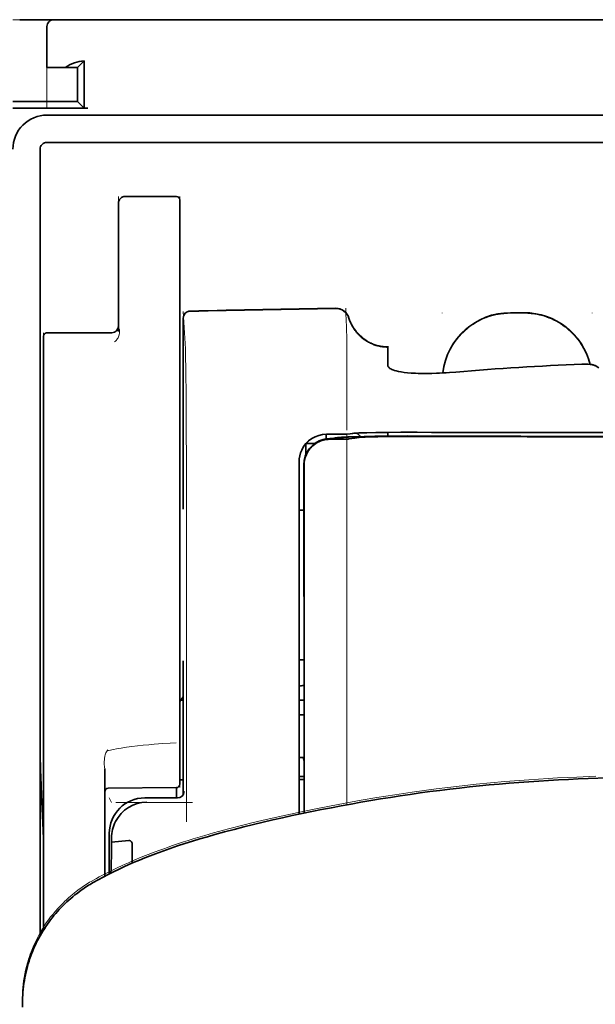
# Model space of a CAD drawing. Units: millimetres. Extents: x -3346 to 12682, y 2678 to 5344.
# Drawn here: x 5491 to 5533, y 4437 to 4509 of the extents above; entities that cross this region are included whole.
import ezdxf

# ---------------------------------------------------------------- set-up
doc = ezdxf.new("R2010")
doc.units = ezdxf.units.MM

msp = doc.modelspace()

# ---------------------------------------------------------------- linework, layer by layer
at = {"color": 5, "lineweight": 13, "ltscale": 0.0125}
for p, q in [((5490.454, 4508.624), (5491.447, 4508.624)), ((5527.668, 4487.303), (5526.676, 4487.303)), ((5527.668, 4487.251), (5526.676, 4487.251))]:
    msp.add_line(p, q, dxfattribs=at)
at = {"color": 5, "lineweight": 35, "ltscale": 0.00625}
msp.add_line((5490.95, 4508.624), (5491.447, 4508.624), dxfattribs=at)
at = {"color": 5, "lineweight": 35, "ltscale": 0.024999}
msp.add_line((5493.431, 4508.624), (5491.447, 4508.624), dxfattribs=at)
at = {"color": 5, "lineweight": 13, "ltscale": 0.13125}
msp.add_line((5501.866, 4508.624), (5491.447, 4508.624), dxfattribs=at)
at = {"color": 5, "lineweight": 13, "ltscale": 0.0375}
msp.add_line((5495.912, 4508.624), (5492.935, 4508.624), dxfattribs=at)
at = {"color": 5, "lineweight": 35, "ltscale": 0.03125}
for p, q in [((5493.431, 4508.624), (5495.912, 4508.624)), ((5495.168, 4505.151), (5495.168, 4502.67))]:
    msp.add_line(p, q, dxfattribs=at)
at = {"color": 5, "lineweight": 35}
for p, q in [((5495.912, 4508.624), (5539.577, 4508.624)), ((5492.935, 4501.677), (5539.577, 4501.677)), ((5492.439, 4499.196), (5492.439, 4441.937)), ((5492.935, 4499.693), (5539.577, 4499.693))]:
    msp.add_line(p, q, dxfattribs=at)
at = {"color": 5, "lineweight": 13}
for p, q in [((5495.912, 4508.624), (5539.577, 4508.624)), ((5492.935, 4501.677), (5539.577, 4501.677))]:
    msp.add_line(p, q, dxfattribs=at)
at = {"color": 5, "lineweight": 13, "ltscale": 0.009357}
msp.add_line((5507.041, 4508.624), (5507.784, 4508.624), dxfattribs=at)
at = {"color": 5, "lineweight": 13, "ltscale": 0.008974}
msp.add_line((5507.076, 4508.624), (5507.789, 4508.624), dxfattribs=at)
at = {"color": 5, "lineweight": 35, "ltscale": 0.000823}
msp.add_line((5507.83, 4508.624), (5507.896, 4508.624), dxfattribs=at)
at = {"color": 5, "lineweight": 35, "ltscale": 0.000797}
msp.add_line((5507.832, 4508.624), (5507.896, 4508.624), dxfattribs=at)
at = {"color": 5, "lineweight": 35, "ltscale": 0.0375}
msp.add_line((5492.935, 4505.151), (5492.935, 4508.128), dxfattribs=at)
at = {"color": 5, "lineweight": 13, "ltscale": 0.075035}
msp.add_line((5492.935, 4502.171), (5492.935, 4508.128), dxfattribs=at)
at = {"color": 5, "lineweight": 35, "ltscale": 0.008637}
for p, q in [((5495.168, 4505.151), (5495.653, 4505.635)), ((5495.168, 4502.67), (5495.653, 4502.185))]:
    msp.add_line(p, q, dxfattribs=at)
at = {"color": 5, "lineweight": 35, "ltscale": 0.043465}
msp.add_line((5495.653, 4505.635), (5495.653, 4502.185), dxfattribs=at)
at = {"color": 5, "lineweight": 35, "ltscale": 0.016771}
msp.add_line((5492.935, 4505.151), (5494.267, 4505.151), dxfattribs=at)
at = {"color": 5, "lineweight": 35, "ltscale": 0.011354}
msp.add_line((5495.168, 4505.151), (5494.267, 4505.151), dxfattribs=at)
at = {"color": 5, "lineweight": 35, "ltscale": 0.059375}
for p, q in [((5490.454, 4502.67), (5495.168, 4502.67)), ((5492.935, 4485.834), (5497.649, 4485.834))]:
    msp.add_line(p, q, dxfattribs=at)
at = {"color": 5, "lineweight": 35, "ltscale": 0.06875}
msp.add_line((5490.454, 4502.174), (5495.912, 4502.174), dxfattribs=at)
at = {"color": 5, "lineweight": 13, "ltscale": 0.05}
for p, q in [((5498.145, 4495.757), (5498.145, 4491.788)), ((5502.611, 4495.757), (5502.611, 4491.788))]:
    msp.add_line(p, q, dxfattribs=at)
at = {"color": 5, "lineweight": 35, "ltscale": 0.046875}
for p, q in [((5502.363, 4495.757), (5498.641, 4495.757)), ((5502.611, 4491.788), (5502.611, 4495.509))]:
    msp.add_line(p, q, dxfattribs=at)
at = {"color": 5, "lineweight": 13, "ltscale": 0.046875}
msp.add_line((5502.363, 4495.757), (5498.641, 4495.757), dxfattribs=at)
at = {"color": 5, "lineweight": 35, "ltscale": 0.04375}
msp.add_line((5498.145, 4491.788), (5498.145, 4495.261), dxfattribs=at)
at = {"color": 5, "lineweight": 35, "ltscale": 0.034972}
msp.add_line((5498.145, 4491.788), (5498.145, 4489.011), dxfattribs=at)
at = {"color": 5, "lineweight": 13, "ltscale": 0.034972}
msp.add_line((5498.145, 4491.788), (5498.145, 4489.011), dxfattribs=at)
at = {"color": 5, "lineweight": 35, "ltscale": 0.033907}
msp.add_line((5502.611, 4489.096), (5502.611, 4491.788), dxfattribs=at)
at = {"color": 5, "lineweight": 13, "ltscale": 0.033907}
msp.add_line((5502.611, 4489.096), (5502.611, 4491.788), dxfattribs=at)
at = {"color": 5, "lineweight": 35, "ltscale": 0.052657}
msp.add_line((5502.611, 4484.916), (5502.611, 4489.096), dxfattribs=at)
at = {"color": 5, "lineweight": 13, "ltscale": 0.049493}
msp.add_line((5502.611, 4485.167), (5502.611, 4489.096), dxfattribs=at)
at = {"color": 5, "lineweight": 35, "ltscale": 0.038969}
msp.add_line((5498.145, 4485.918), (5498.145, 4489.011), dxfattribs=at)
at = {"color": 5, "lineweight": 13, "ltscale": 0.034711}
msp.add_line((5498.145, 4486.256), (5498.145, 4489.011), dxfattribs=at)
at = {"color": 5, "lineweight": 13, "ltscale": 0.175281}
msp.add_line((5502.852, 4486.907), (5502.852, 4472.992), dxfattribs=at)
at = {"color": 5, "lineweight": 13, "ltscale": 0.034516}
msp.add_line((5502.854, 4487.388), (5503.011, 4484.653), dxfattribs=at)
at = {"color": 5, "lineweight": 35, "ltscale": 0.175238}
msp.add_line((5502.854, 4486.904), (5502.854, 4472.992), dxfattribs=at)
at = {"color": 5, "lineweight": 13, "ltscale": 0.000436}
for p, q in [((5521.714, 4487.259), (5521.714, 4487.294)), ((5532.63, 4487.259), (5532.63, 4487.294))]:
    msp.add_line(p, q, dxfattribs=at)
at = {"color": 5, "lineweight": 35, "ltscale": 0.0125}
msp.add_line((5527.668, 4487.294), (5526.676, 4487.294), dxfattribs=at)
at = {"color": 5, "lineweight": 13, "ltscale": 0.014212}
msp.add_line((5492.687, 4484.7), (5492.687, 4485.828), dxfattribs=at)
at = {"color": 5, "lineweight": 35, "ltscale": 0.014184}
msp.add_line((5492.687, 4484.46), (5492.687, 4485.586), dxfattribs=at)
at = {"color": 5, "lineweight": 35, "ltscale": 0.000338}
msp.add_line((5492.908, 4485.832), (5492.935, 4485.834), dxfattribs=at)
at = {"color": 5, "lineweight": 35, "ltscale": 0.000268}
msp.add_line((5492.929, 4485.829), (5492.908, 4485.832), dxfattribs=at)
at = {"color": 5, "lineweight": 13, "ltscale": 0.012666}
msp.add_line((5514.767, 4484.652), (5514.767, 4485.657), dxfattribs=at)
at = {"color": 5, "lineweight": 13, "ltscale": 0.005746}
msp.add_line((5502.611, 4484.711), (5502.611, 4485.167), dxfattribs=at)
at = {"color": 5, "lineweight": 35, "ltscale": 0.005745}
msp.add_line((5502.611, 4484.46), (5502.611, 4484.916), dxfattribs=at)
at = {"color": 5, "lineweight": 35, "ltscale": 4.6e-05}
msp.add_line((5517.744, 4484.785), (5517.744, 4484.788), dxfattribs=at)
at = {"color": 5, "lineweight": 35, "ltscale": 0.016392}
msp.add_line((5517.744, 4483.483), (5517.744, 4484.785), dxfattribs=at)
at = {"color": 5, "lineweight": 13, "ltscale": 0.116032}
msp.add_line((5492.687, 4475.488), (5492.687, 4484.7), dxfattribs=at)
at = {"color": 5, "lineweight": 35, "ltscale": 0.113173}
for p, q in [((5492.687, 4475.475), (5492.687, 4484.46)), ((5502.611, 4475.475), (5502.611, 4484.46))]:
    msp.add_line(p, q, dxfattribs=at)
at = {"color": 5, "lineweight": 13, "ltscale": 0.116107}
msp.add_line((5502.611, 4475.493), (5502.611, 4484.711), dxfattribs=at)
at = {"color": 5, "lineweight": 13, "ltscale": 0.000182}
msp.add_line((5514.767, 4484.637), (5514.767, 4484.652), dxfattribs=at)
at = {"color": 5, "lineweight": 13, "ltscale": 0.060257}
msp.add_line((5514.767, 4484.637), (5514.767, 4479.853), dxfattribs=at)
at = {"color": 5, "lineweight": 13, "ltscale": 0.000549}
msp.add_line((5532.63, 4483.553), (5532.63, 4483.51), dxfattribs=at)
at = {"color": 5, "lineweight": 35, "ltscale": 0.004046}
msp.add_line((5533.106, 4483.269), (5532.836, 4483.443), dxfattribs=at)
at = {"color": 5, "lineweight": 13, "ltscale": 0.014447}
msp.add_line((5514.767, 4479.897), (5514.764, 4478.75), dxfattribs=at)
at = {"color": 5, "lineweight": 13, "ltscale": 0.007454}
msp.add_line((5513.838, 4478.437), (5513.246, 4478.438), dxfattribs=at)
at = {"color": 5, "lineweight": 35, "ltscale": 0.003327}
msp.add_line((5513.255, 4478.107), (5513.255, 4478.371), dxfattribs=at)
at = {"color": 5, "lineweight": 35, "ltscale": 0.007445}
msp.add_line((5513.869, 4478.442), (5513.278, 4478.443), dxfattribs=at)
at = {"color": 5, "lineweight": 35, "ltscale": 0.003236}
msp.add_line((5515.005, 4478.484), (5514.749, 4478.456), dxfattribs=at)
at = {"color": 5, "lineweight": 13, "ltscale": 0.00326}
msp.add_line((5515.196, 4478.482), (5514.939, 4478.454), dxfattribs=at)
at = {"color": 5, "lineweight": 35, "ltscale": 0.003425}
msp.add_line((5515.275, 4478.517), (5515.005, 4478.484), dxfattribs=at)
at = {"color": 5, "lineweight": 13, "ltscale": 0.003457}
msp.add_line((5515.469, 4478.515), (5515.197, 4478.482), dxfattribs=at)
at = {"color": 5, "lineweight": 35, "ltscale": 0.003418}
msp.add_line((5517.744, 4478.311), (5517.744, 4478.582), dxfattribs=at)
at = {"color": 5, "lineweight": 13, "ltscale": 0.002797}
msp.add_line((5519.841, 4478.58), (5519.619, 4478.58), dxfattribs=at)
at = {"color": 5, "lineweight": 35, "ltscale": 0.002789}
msp.add_line((5519.899, 4478.587), (5519.677, 4478.587), dxfattribs=at)
at = {"color": 5, "lineweight": 35, "ltscale": 0.002424}
msp.add_line((5519.82, 4478.317), (5520.012, 4478.316), dxfattribs=at)
at = {"color": 5, "lineweight": 13, "ltscale": 0.002407}
msp.add_line((5519.949, 4478.342), (5520.14, 4478.342), dxfattribs=at)
at = {"color": 5, "lineweight": 35, "ltscale": 0.007811}
msp.add_line((5511.79, 4477.761), (5512.41, 4477.761), dxfattribs=at)
at = {"color": 5, "lineweight": 35, "ltscale": 0.009886}
msp.add_line((5511.79, 4477.761), (5511.79, 4476.976), dxfattribs=at)
at = {"color": 5, "lineweight": 13, "ltscale": 0.004133}
msp.add_line((5513.499, 4478.131), (5513.823, 4478.186), dxfattribs=at)
at = {"color": 5, "lineweight": 35, "ltscale": 0.007565}
msp.add_line((5513.519, 4478.129), (5514.119, 4478.144), dxfattribs=at)
at = {"color": 5, "lineweight": 35, "ltscale": 0.003936}
msp.add_line((5513.848, 4478.078), (5513.536, 4478.078), dxfattribs=at)
at = {"color": 5, "lineweight": 13, "ltscale": 0.00044}
msp.add_line((5513.857, 4478.192), (5513.823, 4478.186), dxfattribs=at)
at = {"color": 5, "lineweight": 13, "ltscale": 0.000118}
msp.add_line((5513.857, 4478.192), (5513.867, 4478.194), dxfattribs=at)
at = {"color": 5, "lineweight": 35, "ltscale": 0.002594}
msp.add_line((5514.072, 4478.143), (5514.275, 4478.177), dxfattribs=at)
at = {"color": 5, "lineweight": 35, "ltscale": 0.00044}
msp.add_line((5514.31, 4478.183), (5514.275, 4478.177), dxfattribs=at)
at = {"color": 5, "lineweight": 35, "ltscale": 0.000121}
msp.add_line((5514.31, 4478.183), (5514.319, 4478.184), dxfattribs=at)
at = {"color": 5, "lineweight": 35, "ltscale": 0.005321}
msp.add_line((5515.339, 4478.169), (5514.923, 4478.101), dxfattribs=at)
at = {"color": 5, "lineweight": 35, "ltscale": 0.001631}
msp.add_line((5515.467, 4478.192), (5515.339, 4478.169), dxfattribs=at)
at = {"color": 5, "lineweight": 35, "ltscale": 0.00235}
msp.add_line((5519.898, 4478.291), (5519.711, 4478.291), dxfattribs=at)
at = {"color": 5, "lineweight": 13, "ltscale": 0.015189}
msp.add_line((5511.294, 4476.488), (5511.294, 4475.282), dxfattribs=at)
at = {"color": 5, "lineweight": 35, "ltscale": 0.014848}
msp.add_line((5511.294, 4476.451), (5511.294, 4475.272), dxfattribs=at)
at = {"color": 5, "lineweight": 35, "ltscale": 0.01284}
msp.add_line((5511.639, 4476.228), (5511.64, 4475.209), dxfattribs=at)
at = {"color": 5, "lineweight": 35, "ltscale": 0.011413}
msp.add_line((5511.653, 4476.186), (5511.654, 4475.28), dxfattribs=at)
at = {"color": 5, "lineweight": 13, "ltscale": 0.417356}
msp.add_line((5492.687, 4442.354), (5492.687, 4475.488), dxfattribs=at)
at = {"color": 5, "lineweight": 35, "ltscale": 0.417191}
msp.add_line((5492.687, 4442.354), (5492.687, 4475.475), dxfattribs=at)
at = {"color": 5, "lineweight": 13, "ltscale": 0.241525}
msp.add_line((5502.611, 4456.318), (5502.611, 4475.493), dxfattribs=at)
at = {"color": 5, "lineweight": 35, "ltscale": 0.241525}
msp.add_line((5502.611, 4456.3), (5502.611, 4475.475), dxfattribs=at)
at = {"color": 5, "lineweight": 13, "ltscale": 0.315721}
msp.add_line((5503.086, 4475.295), (5503.1, 4450.23), dxfattribs=at)
at = {"color": 5, "lineweight": 13, "ltscale": 0.308525}
msp.add_line((5511.294, 4475.282), (5511.294, 4450.788), dxfattribs=at)
at = {"color": 5, "lineweight": 35, "ltscale": 0.308398}
msp.add_line((5511.294, 4475.272), (5511.294, 4450.788), dxfattribs=at)
at = {"color": 5, "lineweight": 35, "ltscale": 0.005776}
msp.add_line((5511.294, 4474.896), (5511.294, 4474.437), dxfattribs=at)
at = {"color": 5, "lineweight": 35, "ltscale": 0.216058}
msp.add_line((5511.649, 4458.056), (5511.64, 4475.209), dxfattribs=at)
at = {"color": 5, "lineweight": 35, "ltscale": 0.307512}
msp.add_line((5511.667, 4450.866), (5511.654, 4475.28), dxfattribs=at)
at = {"color": 5, "lineweight": 35, "ltscale": 0.004371}
msp.add_line((5511.641, 4472.915), (5511.294, 4472.918), dxfattribs=at)
at = {"color": 5, "lineweight": 13, "ltscale": 0.12282}
msp.add_line((5502.852, 4461.958), (5502.852, 4452.207), dxfattribs=at)
at = {"color": 5, "lineweight": 35, "ltscale": 0.122784}
msp.add_line((5502.854, 4461.958), (5502.854, 4452.21), dxfattribs=at)
at = {"color": 5, "lineweight": 35, "ltscale": 0.004446}
msp.add_line((5511.647, 4462.035), (5511.294, 4462.032), dxfattribs=at)
at = {"color": 5, "lineweight": 35, "ltscale": 0.005956}
msp.add_line((5511.294, 4461.799), (5511.294, 4461.326), dxfattribs=at)
at = {"color": 5, "lineweight": 13, "ltscale": 0.103719}
msp.add_line((5514.767, 4459.706), (5514.767, 4451.472), dxfattribs=at)
at = {"color": 5, "lineweight": 35, "ltscale": 0.002295}
msp.add_line((5502.854, 4459.077), (5502.672, 4459.077), dxfattribs=at)
at = {"color": 5, "lineweight": 13, "ltscale": 0.002295}
msp.add_line((5502.854, 4459.077), (5502.672, 4459.077), dxfattribs=at)
at = {"color": 5, "lineweight": 35, "ltscale": 0.004466}
msp.add_line((5511.649, 4459.077), (5511.294, 4459.077), dxfattribs=at)
at = {"color": 5, "lineweight": 13, "ltscale": 0.004466}
msp.add_line((5511.649, 4459.077), (5511.294, 4459.077), dxfattribs=at)
at = {"color": 5, "lineweight": 35, "ltscale": 0.001085}
msp.add_line((5511.294, 4458.143), (5511.294, 4458.057), dxfattribs=at)
at = {"color": 5, "lineweight": 35, "ltscale": 0.001217}
for p, q in [((5511.391, 4458.011), (5511.294, 4458.011)), ((5511.294, 4454.921), (5511.391, 4454.921))]:
    msp.add_line(p, q, dxfattribs=at)
at = {"color": 5, "lineweight": 35, "ltscale": 0.002631}
msp.add_line((5511.6, 4458.012), (5511.391, 4458.011), dxfattribs=at)
at = {"color": 5, "lineweight": 35, "ltscale": 0.000842}
msp.add_line((5511.649, 4458.056), (5511.6, 4458.012), dxfattribs=at)
at = {"color": 5, "lineweight": 13, "ltscale": 0.006116}
msp.add_line((5502.611, 4455.833), (5502.611, 4456.318), dxfattribs=at)
at = {"color": 5, "lineweight": 35, "ltscale": 0.003072}
msp.add_line((5502.611, 4456.056), (5502.611, 4456.3), dxfattribs=at)
at = {"color": 5, "lineweight": 35, "ltscale": 0.012483}
msp.add_line((5502.611, 4455.065), (5502.611, 4456.056), dxfattribs=at)
at = {"color": 5, "lineweight": 13, "ltscale": 0.010344}
msp.add_line((5502.611, 4455.012), (5502.611, 4455.833), dxfattribs=at)
at = {"color": 5, "lineweight": 35, "ltscale": 0.026426}
msp.add_line((5502.611, 4452.967), (5502.611, 4455.065), dxfattribs=at)
at = {"color": 5, "lineweight": 13, "ltscale": 0.028831}
msp.add_line((5502.611, 4455.012), (5502.611, 4452.723), dxfattribs=at)
at = {"color": 5, "lineweight": 35, "ltscale": 0.003246}
msp.add_line((5511.6, 4454.913), (5511.651, 4454.661), dxfattribs=at)
at = {"color": 5, "lineweight": 35, "ltscale": 0.047829}
msp.add_line((5511.653, 4450.864), (5511.651, 4454.661), dxfattribs=at)
at = {"color": 5, "lineweight": 13, "ltscale": 0.098601}
msp.add_line((5497.153, 4454.102), (5497.153, 4446.274), dxfattribs=at)
at = {"color": 5, "lineweight": 35, "ltscale": 0.098366}
msp.add_line((5497.153, 4454.084), (5497.153, 4446.274), dxfattribs=at)
at = {"color": 5, "lineweight": 35, "ltscale": 0.003064}
msp.add_line((5502.854, 4453.299), (5502.611, 4453.299), dxfattribs=at)
at = {"color": 5, "lineweight": 13, "ltscale": 0.003064}
msp.add_line((5502.854, 4453.299), (5502.611, 4453.299), dxfattribs=at)
at = {"color": 5, "lineweight": 35, "ltscale": 0.004503}
msp.add_line((5511.652, 4453.539), (5511.294, 4453.539), dxfattribs=at)
at = {"color": 5, "lineweight": 35, "ltscale": 0.004504}
msp.add_line((5511.294, 4453.305), (5511.652, 4453.305), dxfattribs=at)
at = {"color": 5, "lineweight": 35, "ltscale": 0.062557}
msp.add_line((5502.365, 4452.719), (5497.399, 4452.676), dxfattribs=at)
at = {"color": 5, "lineweight": 35, "ltscale": 0.009389}
msp.add_line((5502.363, 4451.974), (5502.363, 4452.719), dxfattribs=at)
at = {"color": 5, "lineweight": 13, "ltscale": 0.00464}
msp.add_line((5497.476, 4451.974), (5497.641, 4451.644), dxfattribs=at)
at = {"color": 5, "lineweight": 13, "ltscale": 0.029917}
msp.add_line((5502.432, 4451.977), (5500.056, 4451.977), dxfattribs=at)
at = {"color": 5, "lineweight": 35, "ltscale": 0.029915}
msp.add_line((5502.431, 4451.974), (5500.056, 4451.974), dxfattribs=at)
at = {"color": 5, "lineweight": 13, "ltscale": 0.070408}
msp.add_line((5503.533, 4451.631), (5497.943, 4451.646), dxfattribs=at)
at = {"color": 5, "lineweight": 35, "ltscale": 0.022115}
msp.add_line((5497.476, 4447.638), (5497.476, 4449.394), dxfattribs=at)
at = {"color": 5, "lineweight": 35, "ltscale": 0.003979}
msp.add_line((5497.641, 4448.748), (5497.641, 4449.064), dxfattribs=at)
at = {"color": 5, "lineweight": 35, "ltscale": 0.015802}
msp.add_line((5498.889, 4448.874), (5497.641, 4448.748), dxfattribs=at)
at = {"color": 5, "lineweight": 35, "ltscale": 0.017564}
msp.add_line((5499.138, 4448.615), (5499.138, 4447.22), dxfattribs=at)
at = {"color": 5, "lineweight": 13, "ltscale": 0.014249}
msp.add_line((5497.471, 4446.511), (5497.474, 4447.642), dxfattribs=at)
at = {"color": 5, "lineweight": 35, "ltscale": 0.015102}
msp.add_line((5497.473, 4446.439), (5497.476, 4447.638), dxfattribs=at)
at = {"color": 5, "lineweight": 35, "ltscale": 0.003325}
msp.add_line((5491.162, 4436.738), (5491.158, 4437.002), dxfattribs=at)
at = {"color": 5, "lineweight": 13}
for points in [[(5492.935, 4501.677), (5492.763, 4501.668), (5492.677, 4501.662), (5492.613, 4501.655), (5492.549, 4501.647), (5492.486, 4501.637), (5492.423, 4501.625), (5492.297, 4501.594), (5492.171, 4501.557), (5492.048, 4501.513), (5491.928, 4501.464), (5491.812, 4501.409), (5491.698, 4501.347), (5491.588, 4501.28), (5491.481, 4501.206), (5491.378, 4501.128), (5491.279, 4501.044), (5491.185, 4500.955), (5491.096, 4500.861), (5491.011, 4500.763), (5490.932, 4500.66)], [(5514.927, 4486.913), (5514.98, 4486.768), (5515.007, 4486.698), (5515.049, 4486.597), (5515.083, 4486.523), (5515.119, 4486.449), (5515.18, 4486.338), (5515.248, 4486.227), (5515.327, 4486.108), (5515.411, 4485.993), (5515.5, 4485.882), (5515.595, 4485.775), (5515.695, 4485.673), (5515.799, 4485.576), (5515.908, 4485.484), (5516.022, 4485.397), (5516.147, 4485.311), (5516.276, 4485.231), (5516.41, 4485.158), (5516.547, 4485.092), (5516.617, 4485.061), (5516.687, 4485.033), (5516.828, 4484.982), (5516.975, 4484.937), (5517.049, 4484.917), (5517.125, 4484.899), (5517.225, 4484.878), (5517.325, 4484.862), (5517.423, 4484.849), (5517.546, 4484.839), (5517.628, 4484.835), (5517.792, 4484.83)], [(5521.75, 4482.906), (5521.771, 4483.086), (5521.784, 4483.175), (5521.799, 4483.265), (5521.817, 4483.353), (5521.836, 4483.442), (5521.88, 4483.617), (5521.931, 4483.793), (5521.988, 4483.965), (5522.05, 4484.136), (5522.119, 4484.303), (5522.193, 4484.467), (5522.273, 4484.63), (5522.36, 4484.79), (5522.453, 4484.947), (5522.506, 4485.03), (5522.56, 4485.113), (5522.674, 4485.275), (5522.795, 4485.432), (5522.921, 4485.585), (5523.053, 4485.732), (5523.191, 4485.873), (5523.335, 4486.009), (5523.484, 4486.14), (5523.638, 4486.264), (5523.797, 4486.382), (5523.961, 4486.494), (5524.114, 4486.591), (5524.271, 4486.681), (5524.432, 4486.766), (5524.595, 4486.845), (5524.762, 4486.918), (5524.93, 4486.985), (5525.101, 4487.046), (5525.274, 4487.101), (5525.448, 4487.15), (5525.626, 4487.192), (5525.716, 4487.21), (5525.805, 4487.227), (5525.895, 4487.241), (5525.984, 4487.253), (5526.098, 4487.266), (5526.214, 4487.276), (5526.368, 4487.287), (5526.47, 4487.293), (5526.676, 4487.303)], [(5526.676, 4487.251), (5526.463, 4487.241), (5526.357, 4487.235), (5526.198, 4487.223), (5526.079, 4487.212), (5525.96, 4487.198), (5525.872, 4487.186), (5525.784, 4487.171), (5525.695, 4487.154), (5525.606, 4487.136), (5525.43, 4487.093), (5525.258, 4487.044), (5525.086, 4486.989), (5524.917, 4486.928), (5524.75, 4486.861), (5524.584, 4486.788), (5524.423, 4486.71), (5524.264, 4486.625), (5524.108, 4486.535), (5523.955, 4486.438), (5523.806, 4486.337), (5523.661, 4486.23), (5523.52, 4486.118), (5523.383, 4486.001), (5523.251, 4485.879), (5523.123, 4485.752), (5522.999, 4485.621), (5522.881, 4485.486), (5522.767, 4485.346), (5522.659, 4485.202), (5522.556, 4485.054), (5522.458, 4484.903), (5522.365, 4484.747), (5522.279, 4484.589), (5522.199, 4484.428), (5522.125, 4484.265), (5522.056, 4484.099), (5521.994, 4483.931), (5521.936, 4483.759), (5521.885, 4483.586), (5521.843, 4483.418), (5521.806, 4483.249), (5521.777, 4483.078), (5521.755, 4482.907)], [(5527.668, 4487.303), (5527.864, 4487.293), (5527.961, 4487.288), (5528.107, 4487.278), (5528.217, 4487.269), (5528.326, 4487.257), (5528.489, 4487.235), (5528.652, 4487.206), (5528.814, 4487.17), (5528.973, 4487.129), (5529.155, 4487.075), (5529.335, 4487.014), (5529.511, 4486.947), (5529.685, 4486.874), (5529.856, 4486.795), (5530.024, 4486.708), (5530.189, 4486.615), (5530.351, 4486.515), (5530.508, 4486.41), (5530.661, 4486.299), (5530.809, 4486.182), (5530.953, 4486.06), (5531.092, 4485.932), (5531.227, 4485.799), (5531.356, 4485.661), (5531.479, 4485.519), (5531.597, 4485.371), (5531.71, 4485.219), (5531.817, 4485.063), (5531.918, 4484.903), (5532.012, 4484.739), (5532.099, 4484.575), (5532.179, 4484.407), (5532.253, 4484.237), (5532.321, 4484.063), (5532.383, 4483.888), (5532.438, 4483.71), (5532.487, 4483.531)], [(5532.473, 4483.532), (5532.422, 4483.712), (5532.364, 4483.891), (5532.3, 4484.067), (5532.23, 4484.24), (5532.154, 4484.411), (5532.071, 4484.578), (5531.981, 4484.743), (5531.885, 4484.905), (5531.783, 4485.062), (5531.675, 4485.216), (5531.562, 4485.365), (5531.443, 4485.51), (5531.319, 4485.65), (5531.189, 4485.785), (5531.055, 4485.915), (5530.916, 4486.041), (5530.772, 4486.16), (5530.623, 4486.275), (5530.471, 4486.384), (5530.314, 4486.487), (5530.153, 4486.584), (5529.989, 4486.675), (5529.821, 4486.759), (5529.651, 4486.837), (5529.478, 4486.908), (5529.303, 4486.974), (5529.125, 4487.033), (5528.944, 4487.085), (5528.785, 4487.125), (5528.624, 4487.159), (5528.462, 4487.187), (5528.3, 4487.208), (5528.195, 4487.219), (5528.09, 4487.227), (5527.949, 4487.237), (5527.668, 4487.251)], [(5498.145, 4486.256), (5498.178, 4486.165), (5498.192, 4486.122), (5498.208, 4486.056), (5498.215, 4486.006), (5498.219, 4485.956), (5498.219, 4485.894), (5498.216, 4485.833), (5498.209, 4485.775), (5498.201, 4485.732), (5498.192, 4485.689), (5498.169, 4485.611), (5498.141, 4485.538), (5498.109, 4485.47), (5498.072, 4485.406), (5498.032, 4485.346), (5497.988, 4485.29), (5497.945, 4485.244), (5497.915, 4485.215), (5497.853, 4485.163)], [(5503.011, 4484.653), (5503.022, 4484.349), (5503.03, 4484.047), (5503.044, 4483.246), (5503.052, 4482.539), (5503.06, 4481.753), (5503.072, 4480.016), (5503.08, 4478.132), (5503.083, 4477.192), (5503.086, 4475.295)], [(5513.246, 4478.438), (5513.11, 4478.429), (5513.042, 4478.422), (5512.94, 4478.409), (5512.881, 4478.398), (5512.822, 4478.385), (5512.761, 4478.37), (5512.701, 4478.352), (5512.583, 4478.312), (5512.468, 4478.265), (5512.358, 4478.211), (5512.257, 4478.155), (5512.16, 4478.092), (5512.067, 4478.025), (5511.978, 4477.952), (5511.893, 4477.874), (5511.813, 4477.791), (5511.738, 4477.704), (5511.669, 4477.613), (5511.6, 4477.511), (5511.539, 4477.406), (5511.484, 4477.298), (5511.436, 4477.187), (5511.394, 4477.072), (5511.364, 4476.974), (5511.34, 4476.878), (5511.328, 4476.815), (5511.318, 4476.752), (5511.308, 4476.667), (5511.302, 4476.609), (5511.294, 4476.488)], [(5513.838, 4478.437), (5514.273, 4478.437), (5514.476, 4478.439), (5514.775, 4478.445), (5514.879, 4478.449), (5514.939, 4478.454)], [(5519.949, 4478.342), (5519.172, 4478.344), (5518.206, 4478.341), (5517.637, 4478.336), (5516.808, 4478.325), (5516.036, 4478.31), (5515.402, 4478.292), (5514.846, 4478.271), (5514.593, 4478.259), (5514.373, 4478.246), (5514.227, 4478.236), (5514.098, 4478.225), (5513.986, 4478.213), (5513.906, 4478.201), (5513.867, 4478.194)], [(5514.763, 4478.427), (5514.759, 4476.893), (5514.758, 4476.098), (5514.761, 4475.299)], [(5516.008, 4478.543), (5516.492, 4478.556), (5517.131, 4478.567), (5517.846, 4478.575), (5518.476, 4478.579), (5519.619, 4478.58)], [(5514.761, 4475.299), (5514.765, 4474.458), (5514.767, 4473.618), (5514.77, 4471.937), (5514.771, 4468.574), (5514.771, 4461.85)], [(5497.351, 4455.393), (5497.648, 4455.464), (5497.789, 4455.496), (5498.001, 4455.54), (5498.165, 4455.57), (5498.337, 4455.6), (5498.727, 4455.662), (5499.124, 4455.718), (5499.528, 4455.767), (5499.937, 4455.81), (5500.346, 4455.848), (5500.749, 4455.881), (5501.047, 4455.903), (5501.342, 4455.922), (5501.899, 4455.953), (5502.348, 4455.973)], [(5497.153, 4454.102), (5497.131, 4454.181), (5497.123, 4454.219), (5497.113, 4454.281), (5497.104, 4454.371), (5497.101, 4454.463), (5497.101, 4454.548), (5497.105, 4454.634), (5497.113, 4454.733), (5497.123, 4454.831), (5497.147, 4455.012)], [(5532.9, 4453.544), (5531.506, 4453.49), (5530.81, 4453.458), (5530.115, 4453.423), (5529.419, 4453.384), (5528.722, 4453.342), (5528.025, 4453.295), (5527.328, 4453.245), (5526.281, 4453.162), (5525.236, 4453.07), (5524.195, 4452.969), (5523.157, 4452.858), (5522.121, 4452.738), (5521.259, 4452.63), (5520.397, 4452.516), (5519.535, 4452.396), (5518.893, 4452.302), (5518.25, 4452.204), (5517.597, 4452.102), (5516.944, 4451.996), (5515.799, 4451.801), (5514.656, 4451.596), (5513.514, 4451.381), (5512.382, 4451.158), (5511.231, 4450.922), (5510.103, 4450.679), (5509.337, 4450.507), (5508.591, 4450.332), (5507.853, 4450.151), (5507.291, 4450.009), (5506.163, 4449.716), (5505.052, 4449.421)], [(5497.474, 4449.397), (5497.484, 4449.578), (5497.491, 4449.667), (5497.498, 4449.735), (5497.506, 4449.802), (5497.517, 4449.866), (5497.529, 4449.929), (5497.545, 4449.998), (5497.562, 4450.066), (5497.602, 4450.197), (5497.648, 4450.326), (5497.7, 4450.451), (5497.758, 4450.573), (5497.823, 4450.692), (5497.894, 4450.808), (5497.971, 4450.919), (5498.054, 4451.027), (5498.143, 4451.13), (5498.237, 4451.228), (5498.336, 4451.321), (5498.439, 4451.409), (5498.547, 4451.491), (5498.66, 4451.568), (5498.776, 4451.638), (5498.896, 4451.702), (5499.018, 4451.76), (5499.144, 4451.811), (5499.273, 4451.856), (5499.403, 4451.894), (5499.471, 4451.911), (5499.54, 4451.926), (5499.605, 4451.938), (5499.669, 4451.948), (5499.798, 4451.962), (5499.884, 4451.968), (5500.056, 4451.977)], [(5505.052, 4449.421), (5504.421, 4449.24), (5504.088, 4449.141), (5503.586, 4448.989), (5503.224, 4448.877), (5502.878, 4448.767), (5502.299, 4448.576), (5502.006, 4448.477), (5501.713, 4448.375), (5501.437, 4448.278), (5501.159, 4448.177), (5500.733, 4448.019)], [(5500.733, 4448.019), (5500.312, 4447.858), (5500.109, 4447.778), (5499.792, 4447.651), (5499.33, 4447.458), (5498.865, 4447.258), (5498.633, 4447.154), (5498.4, 4447.048), (5498.054, 4446.886), (5497.711, 4446.72), (5497.373, 4446.552), (5497.039, 4446.38), (5496.737, 4446.219), (5496.546, 4446.115), (5496.153, 4445.895)], [(5491.141, 4436.948), (5491.141, 4437.238), (5491.143, 4437.382), (5491.147, 4437.599), (5491.152, 4437.761), (5491.16, 4437.924), (5491.177, 4438.165), (5491.202, 4438.409), (5491.234, 4438.653), (5491.272, 4438.892), (5491.323, 4439.168), (5491.38, 4439.441), (5491.445, 4439.71), (5491.517, 4439.977), (5491.556, 4440.11), (5491.597, 4440.242), (5491.654, 4440.419), (5491.716, 4440.595), (5491.78, 4440.77), (5491.878, 4441.017), (5491.983, 4441.261), (5492.094, 4441.502), (5492.211, 4441.74), (5492.334, 4441.974), (5492.464, 4442.205), (5492.6, 4442.432), (5492.742, 4442.656), (5492.89, 4442.876), (5493.045, 4443.092), (5493.205, 4443.305), (5493.376, 4443.52), (5493.555, 4443.732), (5493.742, 4443.942), (5493.935, 4444.147), (5494.132, 4444.347), (5494.233, 4444.445), (5494.335, 4444.541), (5494.436, 4444.633), (5494.538, 4444.723), (5494.658, 4444.826), (5494.782, 4444.927), (5494.95, 4445.062), (5495.063, 4445.151), (5495.287, 4445.323)]]:
    msp.add_lwpolyline(points, dxfattribs=at)
at = {"color": 5, "lineweight": 35}
for points in [[(5514.918, 4486.906), (5514.968, 4486.759), (5514.996, 4486.686), (5515.026, 4486.614), (5515.057, 4486.542), (5515.09, 4486.472), (5515.125, 4486.403), (5515.162, 4486.334), (5515.201, 4486.267), (5515.241, 4486.2), (5515.283, 4486.135), (5515.326, 4486.07), (5515.371, 4486.007), (5515.418, 4485.945), (5515.466, 4485.885), (5515.516, 4485.825), (5515.567, 4485.767), (5515.62, 4485.711), (5515.674, 4485.655), (5515.729, 4485.601), (5515.786, 4485.549), (5515.844, 4485.498), (5515.903, 4485.449), (5515.964, 4485.401), (5516.025, 4485.355), (5516.088, 4485.311), (5516.152, 4485.268), (5516.217, 4485.227), (5516.283, 4485.187), (5516.35, 4485.15), (5516.418, 4485.114), (5516.486, 4485.079), (5516.556, 4485.047), (5516.626, 4485.017), (5516.697, 4484.988), (5516.769, 4484.961), (5516.841, 4484.936), (5516.914, 4484.913), (5516.988, 4484.892), (5517.061, 4484.873), (5517.211, 4484.84), (5517.361, 4484.816), (5517.513, 4484.799), (5517.665, 4484.79), (5517.744, 4484.788)], [(5518.113, 4483.133), (5518.035, 4483.166), (5517.966, 4483.202), (5517.907, 4483.24), (5517.857, 4483.279), (5517.817, 4483.319), (5517.785, 4483.36), (5517.773, 4483.381), (5517.763, 4483.401), (5517.752, 4483.429), (5517.746, 4483.456), (5517.744, 4483.483)], [(5532.836, 4483.443), (5532.8, 4483.462), (5532.753, 4483.48), (5532.697, 4483.495), (5532.65, 4483.506), (5532.599, 4483.515), (5532.486, 4483.531), (5532.345, 4483.543), (5532.196, 4483.55), (5532.04, 4483.552), (5531.882, 4483.548)], [(5518.113, 4483.133), (5518.228, 4483.094), (5518.367, 4483.056), (5518.53, 4483.019), (5518.719, 4482.984), (5518.937, 4482.953), (5519.184, 4482.925), (5519.46, 4482.903), (5519.767, 4482.886), (5519.958, 4482.879)], [(5522.706, 4482.973), (5522.231, 4482.936), (5521.992, 4482.92), (5521.754, 4482.907), (5521.522, 4482.895), (5521.291, 4482.886), (5520.947, 4482.877), (5520.608, 4482.872), (5520.278, 4482.873), (5519.958, 4482.879)], [(5513.869, 4478.442), (5514.332, 4478.444), (5514.586, 4478.448), (5514.702, 4478.452), (5514.749, 4478.456)], [(5519.82, 4478.317), (5518.744, 4478.317), (5517.726, 4478.31), (5516.905, 4478.299), (5516.249, 4478.285), (5515.71, 4478.27), (5515.264, 4478.254), (5514.898, 4478.236), (5514.695, 4478.224), (5514.525, 4478.21), (5514.451, 4478.202), (5514.383, 4478.194), (5514.319, 4478.184)], [(5515.767, 4478.545), (5516.213, 4478.558), (5516.88, 4478.571), (5517.709, 4478.582), (5518.705, 4478.587), (5519.677, 4478.587)], [(5513.536, 4478.078), (5513.415, 4478.075), (5513.295, 4478.064), (5513.176, 4478.044), (5513.058, 4478.018), (5512.942, 4477.983), (5512.829, 4477.942), (5512.718, 4477.893), (5512.611, 4477.837), (5512.508, 4477.774), (5512.41, 4477.705), (5512.316, 4477.63), (5512.228, 4477.55), (5512.145, 4477.464), (5512.068, 4477.374), (5511.997, 4477.279), (5511.932, 4477.18), (5511.873, 4477.077), (5511.821, 4476.971), (5511.776, 4476.862), (5511.738, 4476.75), (5511.707, 4476.64), (5511.683, 4476.527), (5511.666, 4476.414), (5511.656, 4476.3), (5511.653, 4476.186)], [(5514.923, 4478.101), (5514.864, 4478.095), (5514.747, 4478.089), (5514.537, 4478.083), (5514.188, 4478.078), (5513.848, 4478.078)], [(5519.711, 4478.291), (5518.956, 4478.292), (5518.213, 4478.287), (5517.578, 4478.28), (5517.028, 4478.269), (5516.523, 4478.256), (5516.111, 4478.24), (5515.79, 4478.223), (5515.664, 4478.214), (5515.562, 4478.205), (5515.508, 4478.199), (5515.467, 4478.192)], [(5492.687, 4449), (5492.629, 4450.147), (5492.58, 4451.169), (5492.534, 4452.192), (5492.507, 4452.857), (5492.482, 4453.521), (5492.468, 4453.939), (5492.456, 4454.355), (5492.447, 4454.772), (5492.441, 4455.116), (5492.439, 4455.473)], [(5511.391, 4454.921), (5511.465, 4454.921), (5511.535, 4454.919), (5511.587, 4454.916), (5511.598, 4454.914), (5511.599, 4454.914), (5511.599, 4454.914), (5511.599, 4454.913), (5511.6, 4454.913)], [(5533.773, 4453.428), (5532.335, 4453.379), (5531.616, 4453.35), (5530.897, 4453.318), (5530.177, 4453.282), (5529.458, 4453.242), (5528.738, 4453.198), (5528.018, 4453.151), (5527.298, 4453.099), (5526.578, 4453.043), (5525.858, 4452.982), (5525.138, 4452.917), (5524.418, 4452.847), (5523.698, 4452.773), (5522.978, 4452.694), (5522.259, 4452.61), (5521.539, 4452.521), (5520.819, 4452.428), (5520.1, 4452.331), (5519.381, 4452.229), (5518.662, 4452.122), (5517.944, 4452.012), (5517.226, 4451.897), (5516.508, 4451.778), (5515.792, 4451.655), (5515.075, 4451.528), (5514.36, 4451.396), (5513.645, 4451.261), (5512.931, 4451.122), (5512.217, 4450.98), (5511.505, 4450.833), (5510.794, 4450.682), (5510.085, 4450.527), (5509.377, 4450.367), (5508.67, 4450.204), (5507.965, 4450.035), (5507.262, 4449.861), (5506.56, 4449.682), (5505.859, 4449.496), (5505.161, 4449.304)], [(5505.161, 4449.304), (5504.613, 4449.148), (5504.067, 4448.988), (5503.524, 4448.822), (5502.982, 4448.652), (5502.443, 4448.476), (5501.907, 4448.294), (5501.375, 4448.106), (5500.846, 4447.911)], [(5499.138, 4448.615), (5499.135, 4448.655), (5499.127, 4448.695), (5499.114, 4448.734), (5499.095, 4448.77), (5499.071, 4448.802), (5499.041, 4448.83), (5499.007, 4448.852), (5498.988, 4448.86), (5498.969, 4448.867), (5498.929, 4448.874), (5498.889, 4448.874)], [(5500.846, 4447.911), (5500.454, 4447.761), (5500.064, 4447.607), (5499.676, 4447.449), (5499.29, 4447.287), (5498.906, 4447.119), (5498.525, 4446.947), (5498.146, 4446.77), (5497.769, 4446.587), (5497.395, 4446.4), (5497.025, 4446.207), (5496.657, 4446.008), (5496.293, 4445.805)], [(5491.158, 4437.002), (5491.16, 4437.213), (5491.165, 4437.423), (5491.176, 4437.634), (5491.19, 4437.844), (5491.21, 4438.053), (5491.233, 4438.262), (5491.261, 4438.469), (5491.293, 4438.676), (5491.329, 4438.881), (5491.369, 4439.086), (5491.414, 4439.288), (5491.462, 4439.49), (5491.515, 4439.69), (5491.571, 4439.888), (5491.632, 4440.085), (5491.696, 4440.28), (5491.765, 4440.472), (5491.837, 4440.663), (5491.912, 4440.852), (5491.992, 4441.039), (5492.074, 4441.223), (5492.161, 4441.406), (5492.25, 4441.586), (5492.344, 4441.764), (5492.44, 4441.939), (5492.54, 4442.112), (5492.643, 4442.283), (5492.749, 4442.451), (5492.858, 4442.617), (5492.97, 4442.78), (5493.085, 4442.94), (5493.203, 4443.099), (5493.324, 4443.254), (5493.447, 4443.407), (5493.573, 4443.557), (5493.702, 4443.704), (5493.833, 4443.849), (5493.967, 4443.991), (5494.104, 4444.13), (5494.243, 4444.266), (5494.384, 4444.4), (5494.527, 4444.531), (5494.673, 4444.659), (5494.821, 4444.784), (5494.971, 4444.906), (5495.123, 4445.025), (5495.277, 4445.142), (5495.433, 4445.255)]]:
    msp.add_lwpolyline(points, dxfattribs=at)
for centre, radius, start, end in [((5493.431, 4508.128), 0.496, 90.00006, 180.00007), ((5495.912, 4502.67), 2.977, 94.99912, 123.55728), ((5495.912, 4505.152), 2.978, 265.00194, 269.99924), ((5492.935, 4499.196), 2.481, 90.00006, 180.00007), ((5492.935, 4499.196), 0.496, 90.00006, 180.00007), ((5498.641, 4495.261), 0.496, 90.00006, 180.00007), ((5502.363, 4495.509), 0.248, 0.00006, 90.00006), ((5503.351, 4486.905), 0.497, 91.45472, 180.17644), ((5539.987, 2862.41), 1625.405, 90.917631, 91.291953), ((5513.969, 4486.615), 0.992, 17.08188, 90.77814), ((5526.676, 4482.332), 4.962, 89.99622, 173.35746), ((5527.668, 4482.332), 4.962, 13.98225, 90.00316), ((5497.649, 4486.33), 0.496, 270.00006, 0.00006), ((5492.935, 4485.586), 0.248, 96.20498, 180.00007), ((5539.626, 4286.439), 197.261, 92.24991, 94.92037), ((5513.279, 4476.463), 1.981, 90.0066, 155.20171), ((5512.759, 4478.371), 0.496, 0.00006, 8.36027), ((5515.922, 4471.085), 7.461, 91.1908, 94.97768), ((5515.272, 4478.094), 0.486, 21.31984, 64.51769), ((5538.858, 12375.561), 7896.997, 269.8624438, 269.9836108), ((5539.098, 10120.352), 5642.069, 269.806163, 270.004867), ((5513.529, 4476.237), 1.89, 104.8449, 180.27119), ((5513.556, 4476.106), 2.023, 91.04736, 104.62313), ((5539.16, 10242.997), 5764.738, 269.8085398, 270.0041288), ((5513.294, 4476.451), 2, 155.07837, 179.9977), ((5509.806, 4469.921), 9.924, 278.62686, 280.70027), ((5504.347, 4458.013), 1.985, 138.79852, 151.04385), ((5497.401, 4452.428), 0.248, 90.50006, 180.00007), ((5502.363, 4452.967), 0.248, 270.50006, 0.00007), ((5500.056, 4449.394), 2.58, 89.99428, 179.99427), ((5502.432, 4452.469), 0.496, 269.96766, 356.28661), ((5500.25, 4449.056), 2.609, 90.85076, 152.8127), ((5500.216, 4449.066), 2.575, 152.66785, 180.04284), ((5332.992, 4450.805), 164.662, 358.50273, 359.28451), ((5501.222, 4437.146), 9.964, 119.65485, 125.52569)]:
    msp.add_arc(centre, radius, start, end, dxfattribs=at)
at = {"color": 5, "lineweight": 13}
for centre, radius, start, end in [((5539.994, 2863.68), 1624.168, 90.918608, 91.293223), ((5513.971, 4486.648), 0.992, 15.48806, 90.88901), ((5564.336, 4488.453), 49.648, 180.96677, 183.22864), ((5503.35, 4486.937), 0.498, 91.30837, 183.40807), ((5516.196, 4469.384), 9.161, 91.17513, 94.54846), ((5538.907, 12732.249), 8253.691, 269.8676348, 269.9842938), ((5539.047, 9557.805), 5079.499, 269.786738, 270.00596), ((5139.079, 4461.538), 375.692, 359.72063, 0.04764), ((5500.455, 4453.349), 3.74, 145.38042, 148.10755), ((5498.01, 4454.868), 0.876, 159.02085, 170.51625), ((5497.621, 4455.022), 0.457, 138.46663, 159.60031), ((5501.22, 4437.281), 9.994, 120.46842, 126.42193)]:
    msp.add_arc(centre, radius, start, end, dxfattribs=at)

doc.saveas('drawing.dxf')
